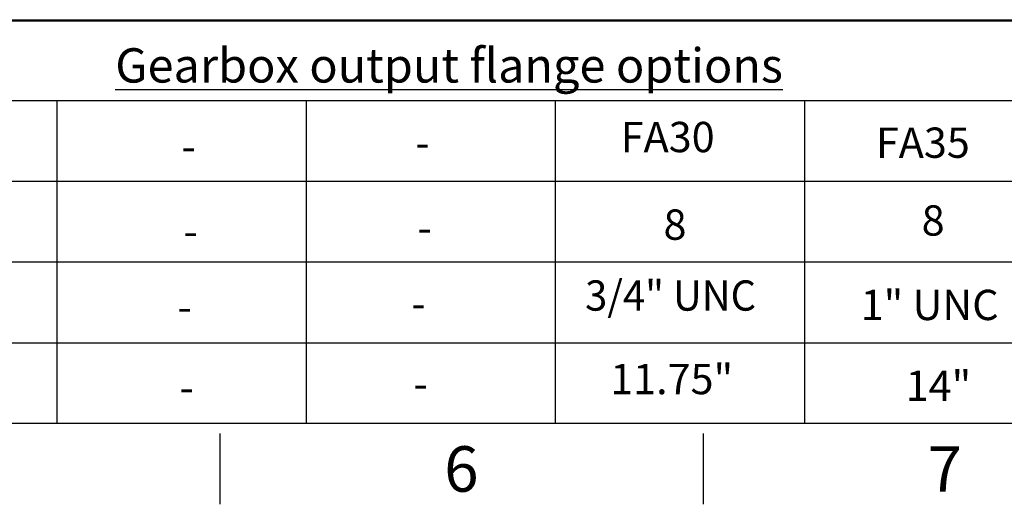
# Paper-space layout 'Sheet1' of a CAD drawing. Units: millimetres. Extents: x 0 to 4158, y 0 to 2940.
# Drawn here: x 1627 to 2309, y 49 to 385 of the extents above; entities that cross this region are included whole.
import ezdxf
from ezdxf.enums import TextEntityAlignment as Align

# ---------------------------------------------------------------- set-up
doc = ezdxf.new("R2010")
doc.units = ezdxf.units.MM
doc.header["$LTSCALE"] = 7
doc.layers.add('Default', color=7, linetype='Continuous')
doc.styles.add('SEACAD_Arial', font='arial.ttf')

# ---------------------------------------------------------------- blocks, each defined once
blk = doc.blocks.new('SEANNOT_GROUP50')
at = {"layer": 'Default', "color": 7, "linetype": 'Continuous', "style": 'SEACAD_Arial'}
blk.add_text('-', height=21, dxfattribs=at).set_placement((1735.85, 196.5), align=Align.TOP_LEFT)
blk = doc.blocks.new('SEANNOT_GROUP51')
at = {"layer": 'Default', "color": 7, "linetype": 'Continuous', "style": 'SEACAD_Arial'}
blk.add_text('-', height=21, dxfattribs=at).set_placement((1737.3, 140.67), align=Align.TOP_LEFT)
blk = doc.blocks.new('SEANNOT_GROUP52')
at = {"layer": 'Default', "color": 7, "linetype": 'Continuous', "style": 'SEACAD_Arial'}
blk.add_text('-', height=21, dxfattribs=at).set_placement((1738.59, 307.75), align=Align.TOP_LEFT)
blk = doc.blocks.new('SEANNOT_GROUP53')
at = {"layer": 'Default', "color": 7, "linetype": 'Continuous', "style": 'SEACAD_Arial'}
blk.add_text('-', height=21, dxfattribs=at).set_placement((1740.13, 248.93), align=Align.TOP_LEFT)
blk = doc.blocks.new('SEANNOT_GROUP54')
at = {"layer": 'Default', "color": 7, "linetype": 'Continuous', "style": 'SEACAD_Arial'}
blk.add_text('-', height=21, dxfattribs=at).set_placement((1897.91, 198.95), align=Align.TOP_LEFT)
blk = doc.blocks.new('SEANNOT_GROUP55')
at = {"layer": 'Default', "color": 7, "linetype": 'Continuous', "style": 'SEACAD_Arial'}
blk.add_text('-', height=21, dxfattribs=at).set_placement((1899.36, 143.13), align=Align.TOP_LEFT)
blk = doc.blocks.new('SEANNOT_GROUP56')
at = {"layer": 'Default', "color": 7, "linetype": 'Continuous', "style": 'SEACAD_Arial'}
blk.add_text('-', height=21, dxfattribs=at).set_placement((1900.65, 310.21), align=Align.TOP_LEFT)
blk = doc.blocks.new('SEANNOT_GROUP57')
at = {"layer": 'Default', "color": 7, "linetype": 'Continuous', "style": 'SEACAD_Arial'}
blk.add_text('-', height=21, dxfattribs=at).set_placement((1902.19, 251.38), align=Align.TOP_LEFT)
blk = doc.blocks.new('SEANNOT_GROUP76')
at = {"layer": 'Default', "color": 7, "linetype": 'Continuous', "style": 'SEACAD_Arial'}
blk.add_text('8', height=21, dxfattribs=at).set_placement((2072.59, 253.42), align=Align.TOP_LEFT)
blk = doc.blocks.new('SEANNOT_GROUP77')
at = {"layer": 'Default', "color": 7, "linetype": 'Continuous', "style": 'SEACAD_Arial', "width": 0.965}
blk.add_text('3/4" UNC', height=21, dxfattribs=at).set_placement((2018.32, 204.26), align=Align.TOP_LEFT)
blk = doc.blocks.new('SEANNOT_GROUP78')
at = {"layer": 'Default', "color": 7, "linetype": 'Continuous', "style": 'SEACAD_Arial'}
blk.add_text('11.75"', height=21, dxfattribs=at).set_placement((2035.67, 146.33), align=Align.TOP_LEFT)
blk = doc.blocks.new('SEANNOT_GROUP79')
at = {"layer": 'Default', "color": 7, "linetype": 'Continuous', "style": 'SEACAD_Arial'}
blk.add_text('FA30', height=21, dxfattribs=at).set_placement((2042.99, 314.14), align=Align.TOP_LEFT)
blk = doc.blocks.new('SEANNOT_GROUP84')
at = {"layer": 'Default', "color": 7, "linetype": 'Continuous', "style": 'SEACAD_Arial'}
blk.add_text('8', height=21, dxfattribs=at).set_placement((2251.41, 256.29), align=Align.TOP_LEFT)
blk = doc.blocks.new('SEANNOT_GROUP85')
at = {"layer": 'Default', "color": 7, "linetype": 'Continuous', "style": 'SEACAD_Arial'}
blk.add_text('1" UNC', height=21, dxfattribs=at).set_placement((2209.2, 197.74), align=Align.TOP_LEFT)
blk = doc.blocks.new('SEANNOT_GROUP86')
at = {"layer": 'Default', "color": 7, "linetype": 'Continuous', "style": 'SEACAD_Arial'}
blk.add_text('14"', height=21, dxfattribs=at).set_placement((2240.38, 141.7), align=Align.TOP_LEFT)
blk = doc.blocks.new('SEANNOT_GROUP87')
at = {"layer": 'Default', "color": 7, "linetype": 'Continuous', "style": 'SEACAD_Arial'}
blk.add_text('FA35', height=21, dxfattribs=at).set_placement((2219.74, 310.2), align=Align.TOP_LEFT)
blk = doc.blocks.new('SEANNOT_GROUP100')
at = {"layer": 'Default', "color": 7, "linetype": 'Continuous', "style": 'SEACAD_Arial'}
blk.add_text('-', height=21, dxfattribs=at).set_placement((1735.85, 196.5), align=Align.TOP_LEFT)
blk = doc.blocks.new('SEANNOT_GROUP101')
at = {"layer": 'Default', "color": 7, "linetype": 'Continuous', "style": 'SEACAD_Arial'}
blk.add_text('-', height=21, dxfattribs=at).set_placement((1737.3, 140.67), align=Align.TOP_LEFT)
blk = doc.blocks.new('SEANNOT_GROUP102')
at = {"layer": 'Default', "color": 7, "linetype": 'Continuous', "style": 'SEACAD_Arial'}
blk.add_text('-', height=21, dxfattribs=at).set_placement((1738.59, 307.75), align=Align.TOP_LEFT)
blk = doc.blocks.new('SEANNOT_GROUP103')
at = {"layer": 'Default', "color": 7, "linetype": 'Continuous', "style": 'SEACAD_Arial'}
blk.add_text('-', height=21, dxfattribs=at).set_placement((1740.13, 248.93), align=Align.TOP_LEFT)
blk = doc.blocks.new('SEANNOT_GROUP104')
at = {"layer": 'Default', "color": 7, "linetype": 'Continuous', "style": 'SEACAD_Arial'}
blk.add_text('-', height=21, dxfattribs=at).set_placement((1897.91, 198.95), align=Align.TOP_LEFT)
blk = doc.blocks.new('SEANNOT_GROUP105')
at = {"layer": 'Default', "color": 7, "linetype": 'Continuous', "style": 'SEACAD_Arial'}
blk.add_text('-', height=21, dxfattribs=at).set_placement((1899.36, 143.13), align=Align.TOP_LEFT)
blk = doc.blocks.new('SEANNOT_GROUP106')
at = {"layer": 'Default', "color": 7, "linetype": 'Continuous', "style": 'SEACAD_Arial'}
blk.add_text('-', height=21, dxfattribs=at).set_placement((1900.65, 310.21), align=Align.TOP_LEFT)
blk = doc.blocks.new('SEANNOT_GROUP107')
at = {"layer": 'Default', "color": 7, "linetype": 'Continuous', "style": 'SEACAD_Arial'}
blk.add_text('-', height=21, dxfattribs=at).set_placement((1902.19, 251.38), align=Align.TOP_LEFT)
blk = doc.blocks.new('SEANNOT_GROUP128')
at = {"layer": 'Default', "color": 7, "linetype": 'Continuous', "style": 'SEACAD_Arial'}
blk.add_text('-', height=21, dxfattribs=at).set_placement((1735.85, 196.5), align=Align.TOP_LEFT)
blk = doc.blocks.new('SEANNOT_GROUP129')
at = {"layer": 'Default', "color": 7, "linetype": 'Continuous', "style": 'SEACAD_Arial'}
blk.add_text('-', height=21, dxfattribs=at).set_placement((1737.3, 140.67), align=Align.TOP_LEFT)
blk = doc.blocks.new('SEANNOT_GROUP130')
at = {"layer": 'Default', "color": 7, "linetype": 'Continuous', "style": 'SEACAD_Arial'}
blk.add_text('-', height=21, dxfattribs=at).set_placement((1738.59, 307.75), align=Align.TOP_LEFT)
blk = doc.blocks.new('SEANNOT_GROUP131')
at = {"layer": 'Default', "color": 7, "linetype": 'Continuous', "style": 'SEACAD_Arial'}
blk.add_text('-', height=21, dxfattribs=at).set_placement((1740.13, 248.93), align=Align.TOP_LEFT)
blk = doc.blocks.new('SEANNOT_GROUP132')
at = {"layer": 'Default', "color": 7, "linetype": 'Continuous', "style": 'SEACAD_Arial'}
blk.add_text('-', height=21, dxfattribs=at).set_placement((1897.91, 198.95), align=Align.TOP_LEFT)
blk = doc.blocks.new('SEANNOT_GROUP133')
at = {"layer": 'Default', "color": 7, "linetype": 'Continuous', "style": 'SEACAD_Arial'}
blk.add_text('-', height=21, dxfattribs=at).set_placement((1899.36, 143.13), align=Align.TOP_LEFT)
blk = doc.blocks.new('SEANNOT_GROUP134')
at = {"layer": 'Default', "color": 7, "linetype": 'Continuous', "style": 'SEACAD_Arial'}
blk.add_text('-', height=21, dxfattribs=at).set_placement((1900.65, 310.21), align=Align.TOP_LEFT)
blk = doc.blocks.new('SEANNOT_GROUP135')
at = {"layer": 'Default', "color": 7, "linetype": 'Continuous', "style": 'SEACAD_Arial'}
blk.add_text('-', height=21, dxfattribs=at).set_placement((1902.19, 251.38), align=Align.TOP_LEFT)
blk = doc.blocks.new('SEANNOT_GROUP156')
at = {"layer": 'Default', "color": 7, "linetype": 'Continuous', "style": 'SEACAD_Arial'}
blk.add_text('-', height=21, dxfattribs=at).set_placement((1735.85, 196.5), align=Align.TOP_LEFT)
blk = doc.blocks.new('SEANNOT_GROUP157')
at = {"layer": 'Default', "color": 7, "linetype": 'Continuous', "style": 'SEACAD_Arial'}
blk.add_text('-', height=21, dxfattribs=at).set_placement((1737.3, 140.67), align=Align.TOP_LEFT)
blk = doc.blocks.new('SEANNOT_GROUP158')
at = {"layer": 'Default', "color": 7, "linetype": 'Continuous', "style": 'SEACAD_Arial'}
blk.add_text('-', height=21, dxfattribs=at).set_placement((1738.59, 307.75), align=Align.TOP_LEFT)
blk = doc.blocks.new('SEANNOT_GROUP159')
at = {"layer": 'Default', "color": 7, "linetype": 'Continuous', "style": 'SEACAD_Arial'}
blk.add_text('-', height=21, dxfattribs=at).set_placement((1740.13, 248.93), align=Align.TOP_LEFT)
blk = doc.blocks.new('SEANNOT_GROUP160')
at = {"layer": 'Default', "color": 7, "linetype": 'Continuous', "style": 'SEACAD_Arial'}
blk.add_text('-', height=21, dxfattribs=at).set_placement((1897.91, 198.95), align=Align.TOP_LEFT)
blk = doc.blocks.new('SEANNOT_GROUP161')
at = {"layer": 'Default', "color": 7, "linetype": 'Continuous', "style": 'SEACAD_Arial'}
blk.add_text('-', height=21, dxfattribs=at).set_placement((1899.36, 143.13), align=Align.TOP_LEFT)
blk = doc.blocks.new('SEANNOT_GROUP162')
at = {"layer": 'Default', "color": 7, "linetype": 'Continuous', "style": 'SEACAD_Arial'}
blk.add_text('-', height=21, dxfattribs=at).set_placement((1900.65, 310.21), align=Align.TOP_LEFT)
blk = doc.blocks.new('SEANNOT_GROUP163')
at = {"layer": 'Default', "color": 7, "linetype": 'Continuous', "style": 'SEACAD_Arial'}
blk.add_text('-', height=21, dxfattribs=at).set_placement((1902.19, 251.38), align=Align.TOP_LEFT)
blk = doc.blocks.new('SEANNOT_GROUP184')
at = {"layer": 'Default', "color": 7, "linetype": 'Continuous', "style": 'SEACAD_Arial'}
blk.add_text('-', height=21, dxfattribs=at).set_placement((1735.85, 196.5), align=Align.TOP_LEFT)
blk = doc.blocks.new('SEANNOT_GROUP185')
at = {"layer": 'Default', "color": 7, "linetype": 'Continuous', "style": 'SEACAD_Arial'}
blk.add_text('-', height=21, dxfattribs=at).set_placement((1737.3, 140.67), align=Align.TOP_LEFT)
blk = doc.blocks.new('SEANNOT_GROUP186')
at = {"layer": 'Default', "color": 7, "linetype": 'Continuous', "style": 'SEACAD_Arial'}
blk.add_text('-', height=21, dxfattribs=at).set_placement((1738.59, 307.75), align=Align.TOP_LEFT)
blk = doc.blocks.new('SEANNOT_GROUP187')
at = {"layer": 'Default', "color": 7, "linetype": 'Continuous', "style": 'SEACAD_Arial'}
blk.add_text('-', height=21, dxfattribs=at).set_placement((1740.13, 248.93), align=Align.TOP_LEFT)
blk = doc.blocks.new('SEANNOT_GROUP188')
at = {"layer": 'Default', "color": 7, "linetype": 'Continuous', "style": 'SEACAD_Arial'}
blk.add_text('-', height=21, dxfattribs=at).set_placement((1897.91, 198.95), align=Align.TOP_LEFT)
blk = doc.blocks.new('SEANNOT_GROUP189')
at = {"layer": 'Default', "color": 7, "linetype": 'Continuous', "style": 'SEACAD_Arial'}
blk.add_text('-', height=21, dxfattribs=at).set_placement((1899.36, 143.13), align=Align.TOP_LEFT)
blk = doc.blocks.new('SEANNOT_GROUP190')
at = {"layer": 'Default', "color": 7, "linetype": 'Continuous', "style": 'SEACAD_Arial'}
blk.add_text('-', height=21, dxfattribs=at).set_placement((1900.65, 310.21), align=Align.TOP_LEFT)
blk = doc.blocks.new('SEANNOT_GROUP191')
at = {"layer": 'Default', "color": 7, "linetype": 'Continuous', "style": 'SEACAD_Arial'}
blk.add_text('-', height=21, dxfattribs=at).set_placement((1902.19, 251.38), align=Align.TOP_LEFT)
blk = doc.blocks.new('SEANNOT_GROUP212')
at = {"layer": 'Default', "color": 7, "linetype": 'Continuous', "style": 'SEACAD_Arial'}
blk.add_text('-', height=21, dxfattribs=at).set_placement((1735.85, 196.5), align=Align.TOP_LEFT)
blk = doc.blocks.new('SEANNOT_GROUP213')
at = {"layer": 'Default', "color": 7, "linetype": 'Continuous', "style": 'SEACAD_Arial'}
blk.add_text('-', height=21, dxfattribs=at).set_placement((1737.3, 140.67), align=Align.TOP_LEFT)
blk = doc.blocks.new('SEANNOT_GROUP214')
at = {"layer": 'Default', "color": 7, "linetype": 'Continuous', "style": 'SEACAD_Arial'}
blk.add_text('-', height=21, dxfattribs=at).set_placement((1738.59, 307.75), align=Align.TOP_LEFT)
blk = doc.blocks.new('SEANNOT_GROUP215')
at = {"layer": 'Default', "color": 7, "linetype": 'Continuous', "style": 'SEACAD_Arial'}
blk.add_text('-', height=21, dxfattribs=at).set_placement((1740.13, 248.93), align=Align.TOP_LEFT)
blk = doc.blocks.new('SEANNOT_GROUP216')
at = {"layer": 'Default', "color": 7, "linetype": 'Continuous', "style": 'SEACAD_Arial'}
blk.add_text('-', height=21, dxfattribs=at).set_placement((1897.91, 198.95), align=Align.TOP_LEFT)
blk = doc.blocks.new('SEANNOT_GROUP217')
at = {"layer": 'Default', "color": 7, "linetype": 'Continuous', "style": 'SEACAD_Arial'}
blk.add_text('-', height=21, dxfattribs=at).set_placement((1899.36, 143.13), align=Align.TOP_LEFT)
blk = doc.blocks.new('SEANNOT_GROUP218')
at = {"layer": 'Default', "color": 7, "linetype": 'Continuous', "style": 'SEACAD_Arial'}
blk.add_text('-', height=21, dxfattribs=at).set_placement((1900.65, 310.21), align=Align.TOP_LEFT)
blk = doc.blocks.new('SEANNOT_GROUP219')
at = {"layer": 'Default', "color": 7, "linetype": 'Continuous', "style": 'SEACAD_Arial'}
blk.add_text('-', height=21, dxfattribs=at).set_placement((1902.19, 251.38), align=Align.TOP_LEFT)

psp = doc.layouts.new('Sheet1')

# ---------------------------------------------------------------- linework, layer by layer
at = {"layer": 'Default', "color": 7, "linetype": 'Continuous'}
for p, q in [((1112.47, 384.27), (2688.84, 384.27)), ((1593.99, 385), (2014.02, 385)), ((1593.99, 385), (2014.02, 385)), ((1593.99, 385), (2014.02, 385)), ((1593.99, 385), (2014.02, 385)), ((2014.02, 385), (2140.99, 385)), ((2014.02, 385), (2140.99, 385)), ((2014.02, 385), (2140.99, 385)), ((2014.02, 385), (2140.99, 385)), ((2140.99, 385), (2561.03, 385)), ((2140.99, 385), (2561.03, 385)), ((2140.99, 385), (2561.03, 385)), ((2140.99, 385), (2561.03, 385)), ((1593.99, 329), (2014.02, 329)), ((1593.99, 329), (2014.02, 329)), ((1593.99, 329), (2014.02, 329)), ((1593.99, 329), (2014.02, 329)), ((1593.99, 329), (2014.02, 329)), ((1593.99, 329), (2014.02, 329)), ((1593.99, 329), (2014.02, 329)), ((1652.36, 329), (1652.36, 105)), ((1652.36, 329), (1652.36, 105)), ((1652.36, 329), (1652.36, 105)), ((1652.36, 329), (1652.36, 105)), ((1652.36, 329), (1652.36, 105)), ((1652.36, 329), (1652.36, 105)), ((1652.36, 329), (1652.36, 105)), ((1824.96, 329), (1824.96, 105)), ((1824.96, 329), (1824.96, 105)), ((1824.96, 329), (1824.96, 105)), ((1824.96, 329), (1824.96, 105)), ((1824.96, 329), (1824.96, 105)), ((1824.96, 329), (1824.96, 105)), ((1824.96, 329), (1824.96, 105)), ((1997.57, 329), (1997.57, 105)), ((1997.57, 329), (1997.57, 105)), ((1997.57, 329), (1997.57, 105)), ((1997.57, 329), (1997.57, 105)), ((1997.57, 329), (1997.57, 105)), ((1997.57, 329), (1997.57, 105)), ((1997.57, 329), (1997.57, 105)), ((2014.02, 329), (2140.99, 329)), ((2014.02, 329), (2140.99, 329)), ((2014.02, 329), (2140.99, 329)), ((2014.02, 329), (2140.99, 329)), ((2014.02, 329), (2140.99, 329)), ((2014.02, 329), (2140.99, 329)), ((2014.02, 329), (2140.99, 329)), ((2140.99, 329), (2561.03, 329)), ((2140.99, 329), (2561.03, 329)), ((2140.99, 329), (2561.03, 329)), ((2140.99, 329), (2561.03, 329)), ((2140.99, 329), (2561.03, 329)), ((2140.99, 329), (2561.03, 329)), ((2140.99, 329), (2561.03, 329)), ((2170.18, 329), (2170.18, 105)), ((2170.18, 329), (2170.18, 105)), ((2170.18, 329), (2170.18, 105)), ((2170.18, 329), (2170.18, 105)), ((2170.18, 329), (2170.18, 105)), ((2170.18, 329), (2170.18, 105)), ((2170.18, 329), (2170.18, 105)), ((1593.99, 273), (2014.02, 273)), ((1593.99, 273), (2014.02, 273)), ((1593.99, 273), (2014.02, 273)), ((1593.99, 273), (2014.02, 273)), ((1593.99, 273), (2014.02, 273)), ((1593.99, 273), (2014.02, 273)), ((1593.99, 273), (2014.02, 273)), ((1652.36, 273), (1652.36, 105)), ((1652.36, 273), (1652.36, 105)), ((1652.36, 273), (1652.36, 105)), ((1652.36, 273), (1652.36, 105)), ((1652.36, 273), (1652.36, 105)), ((1652.36, 273), (1652.36, 105)), ((1652.36, 273), (1652.36, 105)), ((1824.96, 273), (1824.96, 105)), ((1824.96, 273), (1824.96, 105)), ((1824.96, 273), (1824.96, 105)), ((1824.96, 273), (1824.96, 105)), ((1824.96, 273), (1824.96, 105)), ((1824.96, 273), (1824.96, 105)), ((1824.96, 273), (1824.96, 105)), ((1997.57, 273), (1997.57, 105)), ((1997.57, 273), (1997.57, 105)), ((1997.57, 273), (1997.57, 105)), ((1997.57, 273), (1997.57, 105)), ((1997.57, 273), (1997.57, 105)), ((1997.57, 273), (1997.57, 105)), ((1997.57, 273), (1997.57, 105)), ((2014.02, 273), (2140.99, 273)), ((2014.02, 273), (2140.99, 273)), ((2014.02, 273), (2140.99, 273)), ((2014.02, 273), (2140.99, 273)), ((2014.02, 273), (2140.99, 273)), ((2014.02, 273), (2140.99, 273)), ((2014.02, 273), (2140.99, 273)), ((2140.99, 273), (2561.03, 273)), ((2140.99, 273), (2561.03, 273)), ((2140.99, 273), (2561.03, 273)), ((2140.99, 273), (2561.03, 273)), ((2140.99, 273), (2561.03, 273)), ((2140.99, 273), (2561.03, 273)), ((2140.99, 273), (2561.03, 273)), ((2170.18, 273), (2170.18, 105)), ((2170.18, 273), (2170.18, 105)), ((2170.18, 273), (2170.18, 105)), ((2170.18, 273), (2170.18, 105)), ((2170.18, 273), (2170.18, 105)), ((2170.18, 273), (2170.18, 105)), ((2170.18, 273), (2170.18, 105)), ((1593.99, 217), (2014.02, 217)), ((1593.99, 217), (2014.02, 217)), ((1593.99, 217), (2014.02, 217)), ((1593.99, 217), (2014.02, 217)), ((1593.99, 217), (2014.02, 217)), ((1593.99, 217), (2014.02, 217)), ((1593.99, 217), (2014.02, 217)), ((2014.02, 217), (2140.99, 217)), ((2014.02, 217), (2140.99, 217)), ((2014.02, 217), (2140.99, 217)), ((2014.02, 217), (2140.99, 217)), ((2014.02, 217), (2140.99, 217)), ((2014.02, 217), (2140.99, 217)), ((2014.02, 217), (2140.99, 217)), ((2140.99, 217), (2561.03, 217)), ((2140.99, 217), (2561.03, 217)), ((2140.99, 217), (2561.03, 217)), ((2140.99, 217), (2561.03, 217)), ((2140.99, 217), (2561.03, 217)), ((2140.99, 217), (2561.03, 217)), ((2140.99, 217), (2561.03, 217)), ((1593.99, 161), (2014.02, 161)), ((1593.99, 161), (2014.02, 161)), ((1593.99, 161), (2014.02, 161)), ((1593.99, 161), (2014.02, 161)), ((1593.99, 161), (2014.02, 161)), ((1593.99, 161), (2014.02, 161)), ((1593.99, 161), (2014.02, 161)), ((2014.02, 161), (2140.99, 161)), ((2014.02, 161), (2140.99, 161)), ((2014.02, 161), (2140.99, 161)), ((2014.02, 161), (2140.99, 161)), ((2014.02, 161), (2140.99, 161)), ((2014.02, 161), (2140.99, 161)), ((2014.02, 161), (2140.99, 161)), ((2140.99, 161), (2561.03, 161)), ((2140.99, 161), (2561.03, 161)), ((2140.99, 161), (2561.03, 161)), ((2140.99, 161), (2561.03, 161)), ((2140.99, 161), (2561.03, 161)), ((2140.99, 161), (2561.03, 161)), ((2140.99, 161), (2561.03, 161)), ((4109, 105), (98, 105)), ((1765.17, 98), (1765.17, 49)), ((2100, 98), (2100, 49))]:
    psp.add_line(p, q, dxfattribs=at)

# ---------------------------------------------------------------- block references
at = {"layer": 'Default'}
for name in ['SEANNOT_GROUP79', 'SEANNOT_GROUP87', 'SEANNOT_GROUP52', 'SEANNOT_GROUP102', 'SEANNOT_GROUP130', 'SEANNOT_GROUP158', 'SEANNOT_GROUP186', 'SEANNOT_GROUP214', 'SEANNOT_GROUP56', 'SEANNOT_GROUP106', 'SEANNOT_GROUP134', 'SEANNOT_GROUP162', 'SEANNOT_GROUP190', 'SEANNOT_GROUP218', 'SEANNOT_GROUP76', 'SEANNOT_GROUP84', 'SEANNOT_GROUP57', 'SEANNOT_GROUP107', 'SEANNOT_GROUP135', 'SEANNOT_GROUP163', 'SEANNOT_GROUP191', 'SEANNOT_GROUP219', 'SEANNOT_GROUP53', 'SEANNOT_GROUP103', 'SEANNOT_GROUP131', 'SEANNOT_GROUP159', 'SEANNOT_GROUP187', 'SEANNOT_GROUP215', 'SEANNOT_GROUP77', 'SEANNOT_GROUP85', 'SEANNOT_GROUP50', 'SEANNOT_GROUP100', 'SEANNOT_GROUP128', 'SEANNOT_GROUP156', 'SEANNOT_GROUP184', 'SEANNOT_GROUP212', 'SEANNOT_GROUP54', 'SEANNOT_GROUP104', 'SEANNOT_GROUP132', 'SEANNOT_GROUP160', 'SEANNOT_GROUP188', 'SEANNOT_GROUP216', 'SEANNOT_GROUP78', 'SEANNOT_GROUP86', 'SEANNOT_GROUP55', 'SEANNOT_GROUP105', 'SEANNOT_GROUP133', 'SEANNOT_GROUP161', 'SEANNOT_GROUP189', 'SEANNOT_GROUP217', 'SEANNOT_GROUP51', 'SEANNOT_GROUP101', 'SEANNOT_GROUP129', 'SEANNOT_GROUP157', 'SEANNOT_GROUP185', 'SEANNOT_GROUP213']:
    psp.add_blockref(name, (0, 0), dxfattribs=at)

# ---------------------------------------------------------------- texts
at = {"layer": 'Default', "attachment_point": 5}
for s, insert, char_height, width in [('{\\fArial|b0||i0||c0|p34;\\C7;\\L\\H23.8;\\W1.;Gearbox output flange options}', (1924.06, 353.3), 23.8, 551.3895), ('{\\fArial|b0||i0||c0|p34;\\C7;\\H31.5;\\W1.;6}', (1932.58, 73.5), 31.5, 30.3334), ('{\\fArial|b0||i0||c0|p34;\\C7;\\H31.5;\\W1.;7}', (2267.42, 73.5), 31.5, 30.3334)]:
    psp.add_mtext(s, dxfattribs=dict(at, insert=insert, char_height=char_height, width=width))

doc.saveas('drawing.dxf')
